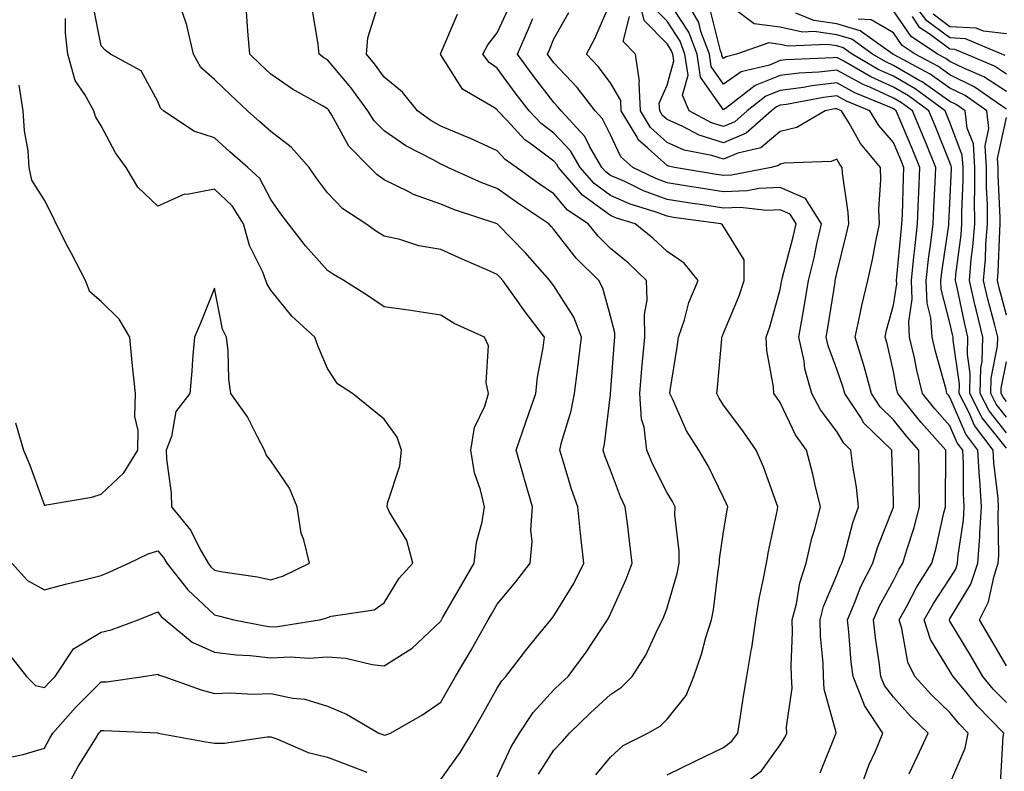
# Model space of a CAD drawing. Units: inches. Extents: x 1010723 to 1013363, y 7247738 to 7250378.
# Drawn here: x 1011384 to 1011558, y 7249145 to 7249278 of the extents above; entities that cross this region are included whole.
import ezdxf

# ---------------------------------------------------------------- set-up
doc = ezdxf.new("R2010")
doc.units = ezdxf.units.IN
doc.header["$MEASUREMENT"] = 0
doc.layers.add('Contour_10107247', color=7, linetype='Continuous', true_color=0x525cd4)

msp = doc.modelspace()

# ---------------------------------------------------------------- linework, layer by layer
at = {"layer": 'Contour_10107247'}
for points in [[(1011382.28, 7249147.69, 3056), (1011384.28, 7249148.15, 3056), (1011388.05, 7249149.24, 3056), (1011388.95, 7249151.02, 3056), (1011389.49, 7249151.92, 3056), (1011393.53, 7249156.44, 3056), (1011398.05, 7249160.94, 3056), (1011398.99, 7249160.98, 3056), (1011405.55, 7249161.92, 3056), (1011407.73, 7249162.24, 3056), (1011408.05, 7249162.34, 3056), (1011408.28, 7249162.15, 3056), (1011409.09, 7249161.92, 3056), (1011415.71, 7249159.58, 3056), (1011418.05, 7249158.93, 3056), (1011420.92, 7249159.05, 3056), (1011424.93, 7249158.8, 3056), (1011428.05, 7249158.91, 3056), (1011431.89, 7249158.08, 3056), (1011434.04, 7249157.91, 3056), (1011438.05, 7249156.69, 3056), (1011441.39, 7249155.26, 3056), (1011447.11, 7249151.92, 3056), (1011447.79, 7249151.66, 3056), (1011448.05, 7249151.56, 3056), (1011448.37, 7249151.6, 3056), (1011449.18, 7249151.92, 3056), (1011454.81, 7249155.16, 3056), (1011458.05, 7249157.37, 3056), (1011459.71, 7249160.26, 3056), (1011460.65, 7249161.92, 3056), (1011463.4, 7249166.57, 3056), (1011464.31, 7249168.18, 3056), (1011466.44, 7249171.92, 3056), (1011467.02, 7249172.95, 3056), (1011468.05, 7249174.68, 3056), (1011471.3, 7249178.67, 3056), (1011473.85, 7249181.92, 3056), (1011474.22, 7249185.75, 3056), (1011473.99, 7249187.86, 3056), (1011474.26, 7249191.92, 3056), (1011472.87, 7249196.74, 3056), (1011472.74, 7249197.23, 3056), (1011471.41, 7249201.92, 3056), (1011473.11, 7249206.86, 3056), (1011473.17, 7249207.04, 3056), (1011474.83, 7249211.92, 3056), (1011475.13, 7249214.84, 3056), (1011476.17, 7249220.04, 3056), (1011476.4, 7249221.92, 3056), (1011472.77, 7249226.64, 3056), (1011471.42, 7249228.55, 3056), (1011469.02, 7249231.92, 3056), (1011468.56, 7249232.43, 3056), (1011468.05, 7249232.96, 3056), (1011466.18, 7249233.79, 3056), (1011461.84, 7249235.71, 3056), (1011458.05, 7249237.37, 3056), (1011454.17, 7249238.04, 3056), (1011450.82, 7249239.15, 3056), (1011448.05, 7249239.78, 3056), (1011446.71, 7249240.58, 3056), (1011444.82, 7249241.92, 3056), (1011440.72, 7249244.59, 3056), (1011438.05, 7249247.42, 3056), (1011436.11, 7249249.98, 3056), (1011434.77, 7249251.92, 3056), (1011431.64, 7249255.51, 3056), (1011428.05, 7249258.24, 3056), (1011426.08, 7249259.95, 3056), (1011423.88, 7249261.92, 3056), (1011420.87, 7249264.74, 3056), (1011418.05, 7249267.42, 3056), (1011415.67, 7249269.54, 3056), (1011414.37, 7249271.92, 3056), (1011413.23, 7249276.74, 3056), (1011413.2, 7249277.07, 3056), (1011411.53, 7249281.92, 3056)], [(1011458.05, 7249143.71, 3055), (1011461.49, 7249148.48, 3055), (1011463.54, 7249151.92, 3055), (1011465.18, 7249154.79, 3055), (1011468.05, 7249159.84, 3055), (1011468.85, 7249161.12, 3055), (1011469.56, 7249161.92, 3055), (1011473.24, 7249166.73, 3055), (1011474.97, 7249168.84, 3055), (1011477.48, 7249171.92, 3055), (1011477.74, 7249172.23, 3055), (1011478.05, 7249172.63, 3055), (1011481.59, 7249178.38, 3055), (1011483.32, 7249181.92, 3055), (1011482.82, 7249186.69, 3055), (1011482.77, 7249187.2, 3055), (1011482.28, 7249191.92, 3055), (1011481.18, 7249195.05, 3055), (1011479.59, 7249200.38, 3055), (1011479.09, 7249201.92, 3055), (1011479.41, 7249203.28, 3055), (1011481.12, 7249208.85, 3055), (1011481.71, 7249211.92, 3055), (1011482.21, 7249216.08, 3055), (1011482.42, 7249217.55, 3055), (1011482.92, 7249221.92, 3055), (1011481.58, 7249225.45, 3055), (1011478.05, 7249230.96, 3055), (1011477.63, 7249231.5, 3055), (1011477.34, 7249231.92, 3055), (1011472.97, 7249236.84, 3055), (1011468.19, 7249241.78, 3055), (1011468.05, 7249241.92, 3055), (1011460.51, 7249244.38, 3055), (1011458.05, 7249245.42, 3055), (1011453.26, 7249247.13, 3055), (1011452.3, 7249247.67, 3055), (1011448.05, 7249249.71, 3055), (1011446.76, 7249250.63, 3055), (1011445.52, 7249251.92, 3055), (1011441.79, 7249255.66, 3055), (1011438.83, 7249261.14, 3055), (1011438.34, 7249261.92, 3055), (1011438.22, 7249262.09, 3055), (1011438.05, 7249262.29, 3055), (1011437.16, 7249262.81, 3055), (1011431.85, 7249265.72, 3055), (1011428.05, 7249268.38, 3055), (1011426.22, 7249270.09, 3055), (1011424.3, 7249271.92, 3055), (1011423.98, 7249275.99, 3055), (1011423.87, 7249277.74, 3055), (1011423.52, 7249281.92, 3055)], [(1011475.34, 7249144.63, 3053), (1011478.05, 7249148.88, 3053), (1011479.53, 7249150.44, 3053), (1011480.78, 7249151.92, 3053), (1011484.5, 7249155.47, 3053), (1011488.05, 7249158.75, 3053), (1011489.97, 7249160, 3053), (1011491.88, 7249161.92, 3053), (1011494.28, 7249165.69, 3053), (1011496.44, 7249170.31, 3053), (1011497.27, 7249171.92, 3053), (1011497.5, 7249172.47, 3053), (1011498.05, 7249174.03, 3053), (1011499.84, 7249180.13, 3053), (1011500.18, 7249181.92, 3053), (1011500.21, 7249184.08, 3053), (1011499.45, 7249190.52, 3053), (1011499.48, 7249191.92, 3053), (1011498.99, 7249192.86, 3053), (1011498.05, 7249194.39, 3053), (1011495.52, 7249199.39, 3053), (1011494.48, 7249201.92, 3053), (1011493.99, 7249205.98, 3053), (1011493.56, 7249207.43, 3053), (1011493.21, 7249211.92, 3053), (1011493.6, 7249216.37, 3053), (1011493.72, 7249217.59, 3053), (1011494.12, 7249221.92, 3053), (1011494.05, 7249225.92, 3053), (1011494.54, 7249228.41, 3053), (1011494.44, 7249231.92, 3053), (1011491.19, 7249235.06, 3053), (1011488.05, 7249237.59, 3053), (1011485.87, 7249239.74, 3053), (1011484.13, 7249241.92, 3053), (1011480.46, 7249244.33, 3053), (1011478.05, 7249247.26, 3053), (1011475.28, 7249249.15, 3053), (1011471.44, 7249251.92, 3053), (1011469.45, 7249253.32, 3053), (1011468.05, 7249254.83, 3053), (1011463.19, 7249257.06, 3053), (1011462.74, 7249257.23, 3053), (1011458.05, 7249259.22, 3053), (1011456.32, 7249260.19, 3053), (1011453.96, 7249261.92, 3053), (1011451.32, 7249265.19, 3053), (1011448.05, 7249267.84, 3053), (1011446.35, 7249270.22, 3053), (1011444.93, 7249271.92, 3053), (1011445.17, 7249274.8, 3053), (1011447.11, 7249280.98, 3053)], [(1011532.17, 7249141.92, 3048), (1011533.73, 7249146.24, 3048), (1011534.87, 7249148.74, 3048), (1011536.18, 7249151.92, 3048), (1011532.92, 7249156.79, 3048), (1011532.84, 7249157.13, 3048), (1011530.91, 7249161.92, 3048), (1011530.6, 7249164.47, 3048), (1011530.15, 7249169.82, 3048), (1011529.91, 7249171.92, 3048), (1011531.29, 7249175.16, 3048), (1011532.26, 7249177.71, 3048), (1011534.4, 7249181.92, 3048), (1011535.26, 7249184.71, 3048), (1011538.05, 7249191.85, 3048), (1011538.07, 7249191.9, 3048), (1011538.07, 7249191.94, 3048), (1011538.05, 7249192.96, 3048), (1011537.78, 7249201.65, 3048), (1011537.75, 7249201.92, 3048), (1011532.85, 7249206.72, 3048), (1011532.27, 7249207.7, 3048), (1011529.45, 7249211.92, 3048), (1011529.15, 7249213.02, 3048), (1011528.05, 7249216.23, 3048), (1011526.5, 7249220.37, 3048), (1011526.17, 7249221.92, 3048), (1011526.44, 7249223.53, 3048), (1011527.73, 7249231.6, 3048), (1011527.78, 7249231.92, 3048), (1011527.84, 7249232.13, 3048), (1011528.05, 7249233.21, 3048), (1011529.79, 7249240.18, 3048), (1011530.15, 7249241.92, 3048), (1011530.07, 7249243.94, 3048), (1011529.06, 7249250.91, 3048), (1011529.01, 7249251.92, 3048), (1011528.58, 7249252.45, 3048), (1011528.05, 7249253.38, 3048), (1011527.03, 7249252.94, 3048), (1011518.8, 7249252.67, 3048), (1011518.05, 7249252.49, 3048), (1011517.75, 7249252.22, 3048), (1011516.42, 7249251.92, 3048), (1011509.45, 7249250.52, 3048), (1011508.05, 7249250.46, 3048), (1011506.79, 7249250.66, 3048), (1011499.38, 7249251.92, 3048), (1011498.26, 7249252.13, 3048), (1011498.05, 7249252.23, 3048), (1011494.65, 7249255.32, 3048), (1011492.94, 7249256.81, 3048), (1011492.74, 7249257.23, 3048), (1011489.94, 7249261.92, 3048), (1011489.86, 7249263.73, 3048), (1011488.05, 7249266.84, 3048), (1011485.87, 7249269.74, 3048), (1011483.83, 7249271.92, 3048), (1011485.29, 7249274.68, 3048), (1011488.05, 7249281.04, 3048)], [(1011548.05, 7249142.91, 3046), (1011550.74, 7249149.23, 3046), (1011551.28, 7249151.92, 3046), (1011549.68, 7249153.55, 3046), (1011548.05, 7249155.57, 3046), (1011544.81, 7249158.68, 3046), (1011541.85, 7249161.92, 3046), (1011540.59, 7249164.46, 3046), (1011539.55, 7249170.42, 3046), (1011539.07, 7249171.92, 3046), (1011540.34, 7249174.21, 3046), (1011542.2, 7249177.77, 3046), (1011544.85, 7249181.92, 3046), (1011545.56, 7249184.41, 3046), (1011546.98, 7249190.85, 3046), (1011547.25, 7249191.92, 3046), (1011547.25, 7249192.72, 3046), (1011547.3, 7249201.17, 3046), (1011547.3, 7249201.92, 3046), (1011542.96, 7249206.83, 3046), (1011542.21, 7249207.76, 3046), (1011538.83, 7249211.92, 3046), (1011538.67, 7249212.55, 3046), (1011538.05, 7249215.85, 3046), (1011536.92, 7249220.79, 3046), (1011536.58, 7249221.92, 3046), (1011536.84, 7249223.13, 3046), (1011538.05, 7249227.55, 3046), (1011538.64, 7249231.33, 3046), (1011538.62, 7249231.92, 3046), (1011538.68, 7249232.55, 3046), (1011539.4, 7249240.57, 3046), (1011539.56, 7249241.92, 3046), (1011539.63, 7249243.5, 3046), (1011539.84, 7249250.13, 3046), (1011539.92, 7249251.92, 3046), (1011539.37, 7249253.24, 3046), (1011538.05, 7249256.34, 3046), (1011535.47, 7249259.34, 3046), (1011533.89, 7249261.92, 3046), (1011529.76, 7249263.63, 3046), (1011528.05, 7249264.57, 3046), (1011525.68, 7249264.29, 3046), (1011519.15, 7249263.02, 3046), (1011518.05, 7249262.89, 3046), (1011517.37, 7249262.6, 3046), (1011516.48, 7249261.92, 3046), (1011512.03, 7249257.94, 3046), (1011508.05, 7249256.25, 3046), (1011503.72, 7249257.59, 3046), (1011500.82, 7249259.15, 3046), (1011498.05, 7249260.37, 3046), (1011497.24, 7249261.11, 3046), (1011496.75, 7249261.92, 3046), (1011496.68, 7249263.29, 3046), (1011498.05, 7249266.44, 3046), (1011499.22, 7249270.75, 3046), (1011499.06, 7249271.92, 3046), (1011498.78, 7249272.65, 3046), (1011498.05, 7249273.77, 3046), (1011494, 7249277.87, 3046), (1011493.06, 7249281.92, 3046)], [(1011558.05, 7249157.29, 3044), (1011555.76, 7249159.63, 3044), (1011553.87, 7249161.92, 3044), (1011551.71, 7249165.58, 3044), (1011548.05, 7249171.71, 3044), (1011547.97, 7249171.84, 3044), (1011547.94, 7249171.92, 3044), (1011547.98, 7249171.99, 3044), (1011548.05, 7249172.09, 3044), (1011551.74, 7249178.23, 3044), (1011553, 7249181.92, 3044), (1011553.33, 7249186.64, 3044), (1011553.32, 7249187.19, 3044), (1011553.61, 7249191.92, 3044), (1011553.31, 7249196.66, 3044), (1011553.26, 7249197.13, 3044), (1011552.99, 7249201.92, 3044), (1011550.87, 7249204.74, 3044), (1011548.05, 7249211.3, 3044), (1011547.76, 7249211.63, 3044), (1011547.52, 7249211.92, 3044), (1011547.35, 7249212.62, 3044), (1011545.48, 7249219.35, 3044), (1011544.91, 7249221.92, 3044), (1011544.68, 7249225.29, 3044), (1011544.01, 7249227.88, 3044), (1011543.83, 7249231.92, 3044), (1011544.27, 7249235.7, 3044), (1011544.68, 7249238.55, 3044), (1011545.09, 7249241.92, 3044), (1011545.21, 7249244.76, 3044), (1011545.45, 7249249.32, 3044), (1011545.57, 7249251.92, 3044), (1011543.83, 7249256.14, 3044), (1011543.38, 7249257.25, 3044), (1011541.42, 7249261.92, 3044), (1011539.48, 7249263.35, 3044), (1011538.05, 7249264.17, 3044), (1011533.89, 7249266.08, 3044), (1011532.71, 7249266.58, 3044), (1011528.05, 7249269.1, 3044), (1011524.88, 7249268.75, 3044), (1011521.39, 7249268.58, 3044), (1011518.05, 7249268.15, 3044), (1011513.61, 7249266.36, 3044), (1011508.6, 7249262.47, 3044), (1011508.05, 7249262.09, 3044), (1011503.97, 7249267.84, 3044), (1011503.37, 7249271.92, 3044), (1011501.92, 7249275.79, 3044), (1011498.05, 7249281.73, 3044)], [(1011558.05, 7249163.8, 3043), (1011555.06, 7249168.93, 3043), (1011553.27, 7249171.92, 3043), (1011554.88, 7249175.09, 3043), (1011555.85, 7249179.72, 3043), (1011556.59, 7249181.92, 3043), (1011556.69, 7249183.28, 3043), (1011556.57, 7249190.44, 3043), (1011556.65, 7249191.92, 3043), (1011556.57, 7249193.4, 3043), (1011555.8, 7249199.67, 3043), (1011555.69, 7249201.92, 3043), (1011552.41, 7249206.28, 3043), (1011551.43, 7249208.54, 3043), (1011549.68, 7249211.92, 3043), (1011549.72, 7249213.59, 3043), (1011548.59, 7249221.38, 3043), (1011548.6, 7249221.92, 3043), (1011548.49, 7249222.36, 3043), (1011548.05, 7249224.46, 3043), (1011546.51, 7249230.38, 3043), (1011546.44, 7249231.92, 3043), (1011546.6, 7249233.37, 3043), (1011547.84, 7249241.71, 3043), (1011547.86, 7249241.92, 3043), (1011547.86, 7249242.11, 3043), (1011548.05, 7249245.52, 3043), (1011548.3, 7249251.67, 3043), (1011548.3, 7249251.92, 3043), (1011548.28, 7249252.15, 3043), (1011548.05, 7249252.78, 3043), (1011545.41, 7249259.28, 3043), (1011544.31, 7249261.92, 3043), (1011540.7, 7249264.57, 3043), (1011538.05, 7249266.09, 3043), (1011534.06, 7249267.93, 3043), (1011529.26, 7249270.71, 3043), (1011528.05, 7249271.36, 3043), (1011527.42, 7249271.3, 3043), (1011519.06, 7249270.91, 3043), (1011518.05, 7249270.78, 3043), (1011516.14, 7249270.01, 3043), (1011511.17, 7249268.8, 3043), (1011508.05, 7249266.63, 3043), (1011505.85, 7249269.72, 3043), (1011505.53, 7249271.92, 3043), (1011504.03, 7249275.94, 3043), (1011503.64, 7249277.51, 3043), (1011501.15, 7249281.92, 3043)], [(1011557.81, 7249271.68, 3036), (1011557.23, 7249271.92, 3036), (1011550.78, 7249274.65, 3036), (1011548.05, 7249274.79, 3036), (1011543.97, 7249277.84, 3036), (1011540.85, 7249281.92, 3036)], [(1011381.86, 7249165.73, 3057), (1011384.87, 7249161.92, 3057), (1011386.46, 7249160.33, 3057), (1011388.05, 7249159.94, 3057), (1011388.98, 7249160.99, 3057), (1011389.92, 7249161.92, 3057), (1011393.14, 7249166.83, 3057), (1011398.05, 7249169.77, 3057), (1011399.8, 7249170.17, 3057), (1011404.56, 7249171.92, 3057), (1011407.06, 7249172.91, 3057), (1011408.05, 7249173.34, 3057), (1011408.67, 7249172.54, 3057), (1011409.33, 7249171.92, 3057), (1011414.11, 7249167.98, 3057), (1011418.05, 7249166.24, 3057), (1011421.87, 7249165.74, 3057), (1011424.35, 7249165.62, 3057), (1011428.05, 7249165.21, 3057), (1011431.5, 7249165.37, 3057), (1011434.79, 7249165.18, 3057), (1011438.05, 7249165.37, 3057), (1011441.27, 7249165.14, 3057), (1011445.96, 7249164.01, 3057), (1011448.05, 7249163.81, 3057), (1011453.03, 7249166.94, 3057), (1011453.96, 7249167.83, 3057), (1011458.05, 7249171.68, 3057), (1011458.14, 7249171.83, 3057), (1011458.2, 7249171.92, 3057), (1011458.39, 7249172.26, 3057), (1011461.77, 7249178.2, 3057), (1011463.95, 7249181.92, 3057), (1011464.36, 7249185.61, 3057), (1011465.36, 7249189.23, 3057), (1011465.76, 7249191.92, 3057), (1011465.08, 7249194.89, 3057), (1011464.04, 7249197.91, 3057), (1011463.35, 7249201.92, 3057), (1011464.03, 7249205.94, 3057), (1011465.85, 7249209.72, 3057), (1011466.49, 7249211.92, 3057), (1011466.06, 7249213.91, 3057), (1011466.52, 7249220.39, 3057), (1011465.81, 7249221.92, 3057), (1011460.42, 7249224.29, 3057), (1011458.05, 7249225.81, 3057), (1011453.47, 7249226.5, 3057), (1011452.77, 7249226.64, 3057), (1011448.05, 7249227.27, 3057), (1011445.28, 7249229.15, 3057), (1011440.93, 7249231.92, 3057), (1011439.09, 7249232.96, 3057), (1011438.05, 7249233.69, 3057), (1011434.15, 7249238.02, 3057), (1011431.12, 7249241.92, 3057), (1011429.81, 7249243.68, 3057), (1011428.05, 7249246.25, 3057), (1011426.09, 7249249.96, 3057), (1011423.95, 7249251.92, 3057), (1011420.78, 7249254.65, 3057), (1011418.05, 7249257.12, 3057), (1011414.43, 7249258.3, 3057), (1011409.04, 7249261.92, 3057), (1011408.5, 7249262.37, 3057), (1011408.05, 7249263.56, 3057), (1011405.1, 7249268.97, 3057), (1011399.68, 7249271.92, 3057), (1011398.76, 7249272.63, 3057), (1011398.05, 7249273.37, 3057), (1011396.63, 7249280.5, 3057)], [(1011468.05, 7249144.19, 3054), (1011470.49, 7249149.48, 3054), (1011471.96, 7249151.92, 3054), (1011474.4, 7249155.57, 3054), (1011478.05, 7249159.58, 3054), (1011479.25, 7249160.72, 3054), (1011480.55, 7249161.92, 3054), (1011483.75, 7249166.22, 3054), (1011486.46, 7249170.33, 3054), (1011487.53, 7249171.92, 3054), (1011487.72, 7249172.25, 3054), (1011488.05, 7249172.98, 3054), (1011490.83, 7249179.14, 3054), (1011491.89, 7249181.92, 3054), (1011491.47, 7249185.34, 3054), (1011491.04, 7249188.93, 3054), (1011490.67, 7249191.92, 3054), (1011489.83, 7249193.7, 3054), (1011488.05, 7249198.37, 3054), (1011487.08, 7249200.95, 3054), (1011486.77, 7249201.92, 3054), (1011487.01, 7249202.96, 3054), (1011488.05, 7249211.77, 3054), (1011488.06, 7249211.91, 3054), (1011488.74, 7249221.23, 3054), (1011488.8, 7249221.92, 3054), (1011488.79, 7249222.66, 3054), (1011488.05, 7249225.62, 3054), (1011486.71, 7249230.58, 3054), (1011485.97, 7249231.92, 3054), (1011481.98, 7249235.85, 3054), (1011478.05, 7249240.93, 3054), (1011477.59, 7249241.46, 3054), (1011477.14, 7249241.92, 3054), (1011471.7, 7249245.57, 3054), (1011468.05, 7249248.18, 3054), (1011465.32, 7249249.19, 3054), (1011459.32, 7249251.92, 3054), (1011458.46, 7249252.33, 3054), (1011458.05, 7249252.51, 3054), (1011456.73, 7249253.24, 3054), (1011451.86, 7249255.73, 3054), (1011448.05, 7249258.38, 3054), (1011446.28, 7249260.15, 3054), (1011445.18, 7249261.92, 3054), (1011442.17, 7249266.04, 3054), (1011438.05, 7249270.92, 3054), (1011437.42, 7249271.3, 3054), (1011436.56, 7249271.92, 3054), (1011436.36, 7249273.61, 3054), (1011435.47, 7249279.34, 3054)], [(1011498.05, 7249144.52, 3051), (1011503.03, 7249146.94, 3051), (1011503.11, 7249146.98, 3051), (1011508.05, 7249149.37, 3051), (1011509.47, 7249150.5, 3051), (1011510.55, 7249151.92, 3051), (1011511.05, 7249154.92, 3051), (1011511.56, 7249158.41, 3051), (1011512.16, 7249161.92, 3051), (1011512.99, 7249166.86, 3051), (1011513.01, 7249166.96, 3051), (1011513.71, 7249171.92, 3051), (1011514.33, 7249175.64, 3051), (1011515.06, 7249178.93, 3051), (1011515.61, 7249181.92, 3051), (1011515.98, 7249183.99, 3051), (1011517.55, 7249191.42, 3051), (1011517.64, 7249191.92, 3051), (1011517.39, 7249192.58, 3051), (1011515.09, 7249198.96, 3051), (1011513.8, 7249201.92, 3051), (1011511.45, 7249205.32, 3051), (1011508.05, 7249209.89, 3051), (1011507.23, 7249211.1, 3051), (1011506.82, 7249211.92, 3051), (1011506.96, 7249213.01, 3051), (1011507.71, 7249221.58, 3051), (1011507.75, 7249221.92, 3051), (1011507.83, 7249222.14, 3051), (1011508.05, 7249222.6, 3051), (1011510.79, 7249229.18, 3051), (1011511.68, 7249231.92, 3051), (1011511.69, 7249235.56, 3051), (1011508.05, 7249241.48, 3051), (1011507.86, 7249241.73, 3051), (1011507.53, 7249241.92, 3051), (1011499.2, 7249243.07, 3051), (1011498.05, 7249243.26, 3051), (1011495.93, 7249244.04, 3051), (1011491.55, 7249245.42, 3051), (1011488.05, 7249246.96, 3051), (1011485.18, 7249249.05, 3051), (1011482.7, 7249251.92, 3051), (1011480.99, 7249254.86, 3051), (1011478.05, 7249257.98, 3051), (1011475.79, 7249259.66, 3051), (1011473.68, 7249261.92, 3051), (1011471.23, 7249265.1, 3051), (1011468.05, 7249269.45, 3051), (1011466.59, 7249270.46, 3051), (1011465.52, 7249271.92, 3051), (1011466.38, 7249273.59, 3051), (1011468.05, 7249275.72, 3051), (1011470, 7249279.97, 3051)], [(1011525.09, 7249144.88, 3049), (1011527.88, 7249151.75, 3049), (1011527.96, 7249151.92, 3049), (1011527.95, 7249152.02, 3049), (1011525.8, 7249159.67, 3049), (1011525.69, 7249161.92, 3049), (1011525.62, 7249164.35, 3049), (1011525.18, 7249169.05, 3049), (1011525.11, 7249171.92, 3049), (1011525.71, 7249174.26, 3049), (1011528.05, 7249179.8, 3049), (1011528.64, 7249181.33, 3049), (1011528.93, 7249181.92, 3049), (1011529.32, 7249183.19, 3049), (1011530.88, 7249189.09, 3049), (1011531.87, 7249191.92, 3049), (1011531.53, 7249195.4, 3049), (1011530.86, 7249199.11, 3049), (1011530.54, 7249201.92, 3049), (1011529.28, 7249203.15, 3049), (1011528.05, 7249205.21, 3049), (1011525.19, 7249209.06, 3049), (1011523.64, 7249211.92, 3049), (1011522.42, 7249216.29, 3049), (1011522.25, 7249217.72, 3049), (1011521.34, 7249221.92, 3049), (1011522.02, 7249225.89, 3049), (1011522.34, 7249227.63, 3049), (1011523.06, 7249231.92, 3049), (1011524.03, 7249235.94, 3049), (1011524.51, 7249238.38, 3049), (1011525.32, 7249241.92, 3049), (1011522.54, 7249246.41, 3049), (1011518.05, 7249248.37, 3049), (1011514.3, 7249248.17, 3049), (1011512.22, 7249247.75, 3049), (1011508.05, 7249247.59, 3049), (1011504.3, 7249248.17, 3049), (1011501.29, 7249248.68, 3049), (1011498.05, 7249249.19, 3049), (1011496.06, 7249249.93, 3049), (1011492, 7249251.92, 3049), (1011489.89, 7249253.76, 3049), (1011488.05, 7249257.67, 3049), (1011486.65, 7249260.52, 3049), (1011485.36, 7249261.92, 3049), (1011482.18, 7249266.05, 3049), (1011478.05, 7249270.41, 3049), (1011477.39, 7249271.26, 3049), (1011476.9, 7249271.92, 3049), (1011477.26, 7249272.71, 3049), (1011478.05, 7249274.62, 3049), (1011480.66, 7249279.31, 3049)], [(1011556.97, 7249143, 3045), (1011557.42, 7249151.29, 3045), (1011557.54, 7249151.92, 3045), (1011552.84, 7249156.71, 3045), (1011551.15, 7249158.82, 3045), (1011548.6, 7249161.92, 3045), (1011548.39, 7249162.26, 3045), (1011548.05, 7249162.83, 3045), (1011544.61, 7249168.48, 3045), (1011543.51, 7249171.92, 3045), (1011545.13, 7249174.84, 3045), (1011548.05, 7249179.24, 3045), (1011549.06, 7249180.91, 3045), (1011549.4, 7249181.92, 3045), (1011549.5, 7249183.37, 3045), (1011550.42, 7249189.55, 3045), (1011550.57, 7249191.92, 3045), (1011550.41, 7249194.28, 3045), (1011550.44, 7249199.53, 3045), (1011550.31, 7249201.92, 3045), (1011549.34, 7249203.21, 3045), (1011548.05, 7249206.2, 3045), (1011545.36, 7249209.23, 3045), (1011543.18, 7249211.92, 3045), (1011542.17, 7249216.04, 3045), (1011541.75, 7249218.22, 3045), (1011540.92, 7249221.92, 3045), (1011540.75, 7249224.62, 3045), (1011541.37, 7249228.6, 3045), (1011541.22, 7249231.92, 3045), (1011541.63, 7249235.5, 3045), (1011541.87, 7249238.1, 3045), (1011542.33, 7249241.92, 3045), (1011542.51, 7249246.38, 3045), (1011542.55, 7249247.42, 3045), (1011542.74, 7249251.92, 3045), (1011541.37, 7249255.24, 3045), (1011538.89, 7249261.08, 3045), (1011538.54, 7249261.92, 3045), (1011538.26, 7249262.13, 3045), (1011538.05, 7249262.24, 3045), (1011537.44, 7249262.53, 3045), (1011531.23, 7249265.1, 3045), (1011528.05, 7249266.83, 3045), (1011523.64, 7249266.33, 3045), (1011522.18, 7249266.05, 3045), (1011518.05, 7249265.51, 3045), (1011515.49, 7249264.48, 3045), (1011512.18, 7249261.92, 3045), (1011510, 7249259.97, 3045), (1011508.05, 7249259.14, 3045), (1011505.93, 7249259.8, 3045), (1011501.96, 7249261.92, 3045), (1011500.78, 7249264.65, 3045), (1011501.75, 7249268.22, 3045), (1011501.21, 7249271.92, 3045), (1011500.34, 7249274.21, 3045), (1011498.05, 7249277.75, 3045), (1011495.98, 7249279.85, 3045)], [(1011558.05, 7249202.25, 3042), (1011553.76, 7249207.63, 3042), (1011551.54, 7249211.92, 3042), (1011551.61, 7249215.48, 3042), (1011551.13, 7249218.84, 3042), (1011551.22, 7249221.92, 3042), (1011550.6, 7249224.47, 3042), (1011549.29, 7249230.68, 3042), (1011549, 7249231.92, 3042), (1011549.09, 7249232.96, 3042), (1011550, 7249239.97, 3042), (1011550.15, 7249241.92, 3042), (1011550.15, 7249244.02, 3042), (1011550.37, 7249249.6, 3042), (1011550.36, 7249251.92, 3042), (1011550.23, 7249254.1, 3042), (1011548.05, 7249259.82, 3042), (1011547.44, 7249261.31, 3042), (1011547.19, 7249261.92, 3042), (1011541.92, 7249265.79, 3042), (1011538.05, 7249268.01, 3042), (1011535.37, 7249269.24, 3042), (1011530.76, 7249271.92, 3042), (1011529.19, 7249273.06, 3042), (1011528.05, 7249273.39, 3042), (1011526.32, 7249273.65, 3042), (1011519.47, 7249273.34, 3042), (1011518.05, 7249273.66, 3042), (1011516.06, 7249273.91, 3042), (1011510.3, 7249271.92, 3042), (1011508.49, 7249271.48, 3042), (1011508.05, 7249271.18, 3042), (1011507.74, 7249271.61, 3042), (1011507.7, 7249271.92, 3042), (1011507.48, 7249272.49, 3042), (1011505.72, 7249279.59, 3042)], [(1011558.05, 7249205, 3041), (1011554.98, 7249208.85, 3041), (1011553.38, 7249211.92, 3041), (1011553.49, 7249216.48, 3041), (1011553.71, 7249217.58, 3041), (1011553.85, 7249221.92, 3041), (1011552.71, 7249226.58, 3041), (1011552.52, 7249227.45, 3041), (1011551.49, 7249231.92, 3041), (1011551.81, 7249235.68, 3041), (1011552.09, 7249237.88, 3041), (1011552.42, 7249241.92, 3041), (1011552.4, 7249246.27, 3041), (1011552.44, 7249247.53, 3041), (1011552.43, 7249251.92, 3041), (1011552.18, 7249256.05, 3041), (1011551.1, 7249258.87, 3041), (1011550.75, 7249261.92, 3041), (1011549.15, 7249263.02, 3041), (1011548.05, 7249263.57, 3041), (1011543.15, 7249267.02, 3041), (1011542.73, 7249267.24, 3041), (1011538.05, 7249269.94, 3041), (1011536.69, 7249270.56, 3041), (1011534.35, 7249271.92, 3041), (1011530.7, 7249274.57, 3041), (1011528.05, 7249275.35, 3041), (1011524.05, 7249275.92, 3041), (1011521.96, 7249275.83, 3041), (1011518.05, 7249276.72, 3041), (1011513.44, 7249277.31, 3041), (1011510.38, 7249279.59, 3041)], [(1011558.05, 7249265.32, 3038), (1011554.05, 7249267.92, 3038), (1011550.6, 7249269.37, 3038), (1011548.05, 7249270.62, 3038), (1011547.29, 7249271.16, 3038), (1011545.86, 7249271.92, 3038), (1011541.17, 7249275.04, 3038), (1011538.05, 7249279.58, 3038)], [(1011382.25, 7249181.92, 3058), (1011385, 7249178.87, 3058), (1011388.05, 7249177.25, 3058), (1011391.74, 7249178.23, 3058), (1011395.19, 7249179.06, 3058), (1011398.05, 7249179.78, 3058), (1011399.56, 7249180.41, 3058), (1011402.95, 7249181.92, 3058), (1011406.37, 7249183.6, 3058), (1011408.05, 7249184.11, 3058), (1011409.06, 7249182.93, 3058), (1011409.62, 7249181.92, 3058), (1011413.36, 7249177.23, 3058), (1011418.05, 7249172.82, 3058), (1011418.79, 7249172.66, 3058), (1011421.46, 7249171.92, 3058), (1011426.97, 7249170.84, 3058), (1011428.05, 7249170.72, 3058), (1011429.2, 7249170.77, 3058), (1011436.63, 7249171.92, 3058), (1011437.76, 7249172.21, 3058), (1011438.05, 7249172.33, 3058), (1011438.69, 7249172.56, 3058), (1011446.29, 7249173.68, 3058), (1011448.05, 7249174.96, 3058), (1011450.68, 7249179.29, 3058), (1011453.12, 7249181.92, 3058), (1011452.08, 7249185.95, 3058), (1011449.02, 7249190.95, 3058), (1011448.57, 7249191.92, 3058), (1011448.66, 7249192.53, 3058), (1011450.83, 7249199.14, 3058), (1011451.1, 7249201.92, 3058), (1011450.34, 7249204.21, 3058), (1011448.05, 7249207.39, 3058), (1011445.56, 7249209.43, 3058), (1011442.46, 7249211.92, 3058), (1011439.8, 7249213.67, 3058), (1011438.05, 7249216.36, 3058), (1011436.37, 7249220.24, 3058), (1011435.79, 7249221.92, 3058), (1011431.73, 7249225.6, 3058), (1011428.05, 7249230.19, 3058), (1011427.4, 7249231.27, 3058), (1011427.17, 7249231.92, 3058), (1011426.61, 7249233.36, 3058), (1011424.26, 7249238.13, 3058), (1011423.22, 7249241.92, 3058), (1011421.22, 7249245.09, 3058), (1011418.05, 7249248.06, 3058), (1011413.26, 7249247.13, 3058), (1011412.77, 7249247.2, 3058), (1011408.05, 7249245.04, 3058), (1011404.52, 7249248.39, 3058), (1011402.47, 7249251.92, 3058), (1011400.59, 7249254.46, 3058), (1011398.05, 7249259.27, 3058), (1011397.06, 7249260.93, 3058), (1011396.74, 7249261.92, 3058), (1011395.18, 7249264.79, 3058), (1011393.43, 7249267.3, 3058), (1011392.17, 7249271.92, 3058), (1011391.76, 7249275.63, 3058), (1011391.75, 7249278.22, 3058)], [(1011485.47, 7249144.5, 3052), (1011488.05, 7249147.63, 3052), (1011490.28, 7249149.69, 3052), (1011494.68, 7249151.92, 3052), (1011496.83, 7249153.14, 3052), (1011498.05, 7249154.39, 3052), (1011501.43, 7249158.54, 3052), (1011502.76, 7249161.92, 3052), (1011504.13, 7249165.84, 3052), (1011504.91, 7249168.78, 3052), (1011505.88, 7249171.92, 3052), (1011506.28, 7249173.69, 3052), (1011507.14, 7249181.01, 3052), (1011507.32, 7249181.92, 3052), (1011507.33, 7249182.64, 3052), (1011508.05, 7249187.49, 3052), (1011508.67, 7249191.3, 3052), (1011508.78, 7249191.92, 3052), (1011508.58, 7249192.45, 3052), (1011508.05, 7249193.57, 3052), (1011505.3, 7249199.17, 3052), (1011503.67, 7249201.92, 3052), (1011501.49, 7249205.36, 3052), (1011499, 7249210.97, 3052), (1011498.52, 7249211.92, 3052), (1011498.59, 7249212.46, 3052), (1011499.86, 7249220.11, 3052), (1011500.07, 7249221.92, 3052), (1011501.11, 7249224.98, 3052), (1011501.92, 7249228.05, 3052), (1011503.57, 7249231.92, 3052), (1011501.1, 7249234.97, 3052), (1011498.05, 7249237.02, 3052), (1011495.55, 7249239.42, 3052), (1011492.39, 7249241.92, 3052), (1011489.09, 7249242.96, 3052), (1011488.05, 7249243.41, 3052), (1011483.12, 7249246.99, 3052), (1011478.88, 7249251.92, 3052), (1011478.58, 7249252.45, 3052), (1011478.05, 7249253, 3052), (1011473.79, 7249256.18, 3052), (1011472.92, 7249256.79, 3052), (1011469.77, 7249260.2, 3052), (1011468.16, 7249261.92, 3052), (1011468.11, 7249261.98, 3052), (1011468.05, 7249262.07, 3052), (1011467.56, 7249262.41, 3052), (1011461.89, 7249265.76, 3052), (1011458.05, 7249271.8, 3052), (1011458, 7249271.87, 3052), (1011457.93, 7249271.92, 3052), (1011457.98, 7249271.99, 3052), (1011458.05, 7249272.08, 3052), (1011461, 7249278.97, 3052)], [(1011510.33, 7249141.92, 3050), (1011514.74, 7249145.23, 3050), (1011518.05, 7249149.86, 3050), (1011518.85, 7249151.12, 3050), (1011519.22, 7249151.92, 3050), (1011519.13, 7249153, 3050), (1011520.14, 7249159.83, 3050), (1011520.02, 7249161.92, 3050), (1011519.97, 7249163.84, 3050), (1011520.23, 7249169.74, 3050), (1011520.18, 7249171.92, 3050), (1011520.9, 7249174.77, 3050), (1011521.49, 7249178.48, 3050), (1011522.63, 7249181.92, 3050), (1011523.63, 7249186.34, 3050), (1011524.16, 7249188.03, 3050), (1011525.18, 7249191.92, 3050), (1011524.25, 7249195.72, 3050), (1011523.83, 7249197.7, 3050), (1011522.71, 7249201.92, 3050), (1011520.77, 7249204.64, 3050), (1011518.05, 7249210.33, 3050), (1011517.41, 7249211.28, 3050), (1011516.93, 7249211.92, 3050), (1011516.87, 7249213.1, 3050), (1011515.67, 7249219.54, 3050), (1011515.57, 7249221.92, 3050), (1011516.24, 7249223.73, 3050), (1011518.05, 7249230.34, 3050), (1011518.29, 7249231.68, 3050), (1011518.33, 7249231.92, 3050), (1011518.42, 7249232.29, 3050), (1011520.34, 7249239.63, 3050), (1011520.87, 7249241.92, 3050), (1011519.79, 7249243.66, 3050), (1011518.05, 7249244.42, 3050), (1011515.68, 7249244.29, 3050), (1011510.96, 7249244.83, 3050), (1011508.05, 7249244.72, 3050), (1011504.75, 7249245.22, 3050), (1011501.77, 7249245.64, 3050), (1011498.05, 7249246.22, 3050), (1011493.89, 7249247.76, 3050), (1011490.58, 7249249.39, 3050), (1011488.05, 7249250.5, 3050), (1011487.23, 7249251.1, 3050), (1011486.53, 7249251.92, 3050), (1011484.4, 7249255.57, 3050), (1011483.51, 7249257.38, 3050), (1011479.32, 7249261.92, 3050), (1011478.77, 7249262.64, 3050), (1011478.05, 7249263.39, 3050), (1011474.33, 7249268.2, 3050), (1011471.59, 7249271.92, 3050), (1011473.59, 7249276.38, 3050), (1011474.35, 7249278.22, 3050)], [(1011540.84, 7249144.71, 3047), (1011542.26, 7249147.71, 3047), (1011544.19, 7249151.92, 3047), (1011541.05, 7249154.92, 3047), (1011538.05, 7249158.24, 3047), (1011536.47, 7249160.34, 3047), (1011535.83, 7249161.92, 3047), (1011535.53, 7249164.44, 3047), (1011534.88, 7249168.75, 3047), (1011534.51, 7249171.92, 3047), (1011535.57, 7249174.4, 3047), (1011538.05, 7249178.91, 3047), (1011539.09, 7249180.88, 3047), (1011539.74, 7249181.92, 3047), (1011540.42, 7249184.29, 3047), (1011541.71, 7249188.26, 3047), (1011542.66, 7249191.92, 3047), (1011542.63, 7249196.5, 3047), (1011542.61, 7249197.36, 3047), (1011542.57, 7249201.92, 3047), (1011540.45, 7249204.32, 3047), (1011538.05, 7249207.31, 3047), (1011535.73, 7249209.6, 3047), (1011534.17, 7249211.92, 3047), (1011532.86, 7249216.73, 3047), (1011532.68, 7249217.29, 3047), (1011531.27, 7249221.92, 3047), (1011532.18, 7249226.05, 3047), (1011532.45, 7249227.52, 3047), (1011533.51, 7249231.92, 3047), (1011534.34, 7249235.63, 3047), (1011534.93, 7249238.8, 3047), (1011535.59, 7249241.92, 3047), (1011535.5, 7249244.47, 3047), (1011535.85, 7249249.72, 3047), (1011535.76, 7249251.92, 3047), (1011532.26, 7249256.13, 3047), (1011530.22, 7249259.75, 3047), (1011528.88, 7249261.92, 3047), (1011528.29, 7249262.16, 3047), (1011528.05, 7249262.29, 3047), (1011527.71, 7249262.26, 3047), (1011525.98, 7249261.92, 3047), (1011520.99, 7249258.98, 3047), (1011518.05, 7249258.26, 3047), (1011514.61, 7249255.36, 3047), (1011510.53, 7249254.4, 3047), (1011508.05, 7249253.35, 3047), (1011505.97, 7249254, 3047), (1011501.1, 7249254.97, 3047), (1011498.05, 7249256.3, 3047), (1011495.1, 7249258.97, 3047), (1011493.34, 7249261.92, 3047), (1011493.11, 7249266.86, 3047), (1011493.2, 7249267.07, 3047), (1011492.48, 7249271.92, 3047), (1011490.3, 7249274.17, 3047), (1011491.39, 7249278.58, 3047)], [(1011558.05, 7249207.75, 3040), (1011556.2, 7249210.07, 3040), (1011555.24, 7249211.92, 3040), (1011555.31, 7249214.66, 3040), (1011556.43, 7249220.3, 3040), (1011556.48, 7249221.92, 3040), (1011555.97, 7249224, 3040), (1011554.74, 7249228.61, 3040), (1011553.97, 7249231.92, 3040), (1011554.3, 7249235.67, 3040), (1011554.39, 7249238.26, 3040), (1011554.67, 7249241.92, 3040), (1011554.66, 7249245.31, 3040), (1011554.51, 7249248.38, 3040), (1011554.51, 7249251.92, 3040), (1011554.26, 7249255.71, 3040), (1011554.94, 7249258.81, 3040), (1011554.58, 7249261.92, 3040), (1011550.74, 7249264.61, 3040), (1011548.05, 7249265.92, 3040), (1011544.52, 7249268.39, 3040), (1011538.19, 7249271.78, 3040), (1011538.05, 7249271.86, 3040), (1011538.01, 7249271.88, 3040), (1011537.94, 7249271.92, 3040), (1011532.2, 7249276.07, 3040), (1011528.05, 7249277.29, 3040), (1011524.01, 7249277.88, 3040), (1011520.81, 7249279.16, 3040)], [(1011558.05, 7249262.22, 3039), (1011557.18, 7249262.79, 3039), (1011552.31, 7249266.18, 3039), (1011548.05, 7249268.27, 3039), (1011545.91, 7249269.78, 3039), (1011541.9, 7249271.92, 3039), (1011539.58, 7249273.45, 3039), (1011538.05, 7249275.69, 3039), (1011534.12, 7249277.99, 3039), (1011531.84, 7249278.13, 3039)], [(1011558.05, 7249268.42, 3037), (1011555.92, 7249269.79, 3037), (1011550.89, 7249271.92, 3037), (1011548.89, 7249272.76, 3037), (1011548.05, 7249272.81, 3037), (1011544.56, 7249275.41, 3037), (1011542.74, 7249276.61, 3037), (1011541.41, 7249278.56, 3037)], [(1011558.05, 7249275.53, 3035), (1011554, 7249275.97, 3035), (1011552.67, 7249276.54, 3035), (1011548.05, 7249276.77, 3035), (1011545.1, 7249278.97, 3035)], [(1011382.88, 7249206.75, 3059), (1011384.29, 7249201.92, 3059), (1011385.43, 7249199.3, 3059), (1011388.05, 7249192.17, 3059), (1011388.39, 7249192.26, 3059), (1011396.37, 7249193.6, 3059), (1011398.05, 7249194.15, 3059), (1011402.07, 7249197.9, 3059), (1011404.5, 7249201.92, 3059), (1011404.59, 7249205.38, 3059), (1011404.01, 7249207.88, 3059), (1011404.09, 7249211.92, 3059), (1011403.65, 7249216.32, 3059), (1011403.53, 7249217.4, 3059), (1011403.09, 7249221.92, 3059), (1011401.21, 7249225.08, 3059), (1011398.05, 7249228.18, 3059), (1011396.06, 7249229.93, 3059), (1011395.25, 7249231.92, 3059), (1011392.79, 7249236.66, 3059), (1011392.22, 7249237.75, 3059), (1011390.08, 7249241.92, 3059), (1011389.46, 7249243.33, 3059), (1011388.05, 7249246.09, 3059), (1011385.76, 7249249.63, 3059), (1011385.34, 7249251.92, 3059), (1011385.12, 7249254.85, 3059), (1011384.48, 7249258.35, 3059), (1011384.27, 7249261.92, 3059), (1011383.52, 7249266.45, 3059)], [(1011558.05, 7249225.78, 3039), (1011556.76, 7249230.63, 3039), (1011556.46, 7249231.92, 3039), (1011556.59, 7249233.38, 3039), (1011556.84, 7249240.71, 3039), (1011556.93, 7249241.92, 3039), (1011556.93, 7249243.04, 3039), (1011556.58, 7249250.45, 3039), (1011556.57, 7249251.92, 3039), (1011556.47, 7249253.5, 3039), (1011558.05, 7249260.71, 3039)], [(1011558.05, 7249210.5, 3039), (1011557.42, 7249211.3, 3039), (1011557.09, 7249211.92, 3039), (1011557.11, 7249212.86, 3039), (1011558.05, 7249217.54, 3039)], [(1011391.78, 7249141.92, 3055), (1011393.97, 7249146, 3055), (1011397.01, 7249150.88, 3055), (1011397.64, 7249151.92, 3055), (1011397.84, 7249152.13, 3055), (1011398.05, 7249152.36, 3055), (1011398.51, 7249152.38, 3055), (1011408.03, 7249151.94, 3055), (1011408.07, 7249151.94, 3055), (1011408.13, 7249151.92, 3055), (1011416.52, 7249150.39, 3055), (1011418.05, 7249150.15, 3055), (1011419.85, 7249150.12, 3055), (1011427.36, 7249151.23, 3055), (1011428.05, 7249151.22, 3055), (1011429.09, 7249150.88, 3055), (1011434.61, 7249148.48, 3055), (1011438.05, 7249147.66, 3055), (1011442.2, 7249146.07, 3055), (1011444.98, 7249144.99, 3055)]]:
    msp.add_polyline3d(points, dxfattribs=at)
msp.add_polyline3d([(1011428.05, 7249178.98, 3059), (1011430.26, 7249179.71, 3059), (1011434.86, 7249181.92, 3059), (1011433.87, 7249186.1, 3059), (1011433.4, 7249187.27, 3059), (1011432.7, 7249191.92, 3059), (1011431.33, 7249195.2, 3059), (1011428.05, 7249200.03, 3059), (1011427.22, 7249201.09, 3059), (1011426.93, 7249201.92, 3059), (1011425.58, 7249204.39, 3059), (1011423.92, 7249207.79, 3059), (1011420.98, 7249211.92, 3059), (1011420.59, 7249214.46, 3059), (1011420.48, 7249219.49, 3059), (1011420.18, 7249221.92, 3059), (1011419.46, 7249223.33, 3059), (1011418.05, 7249230.57, 3059), (1011415.62, 7249224.35, 3059), (1011414.51, 7249221.92, 3059), (1011414.16, 7249218.03, 3059), (1011414.09, 7249215.88, 3059), (1011413.69, 7249211.92, 3059), (1011411.23, 7249208.74, 3059), (1011410.47, 7249204.34, 3059), (1011409.54, 7249201.92, 3059), (1011409.58, 7249200.39, 3059), (1011410.43, 7249194.3, 3059), (1011410.49, 7249191.92, 3059), (1011413.88, 7249187.75, 3059), (1011415.49, 7249184.48, 3059), (1011416.95, 7249181.92, 3059), (1011417.43, 7249181.3, 3059), (1011418.05, 7249180.73, 3059), (1011419.54, 7249180.43, 3059), (1011425.66, 7249179.53, 3059)], close=True, dxfattribs=at)

doc.saveas('drawing.dxf')
